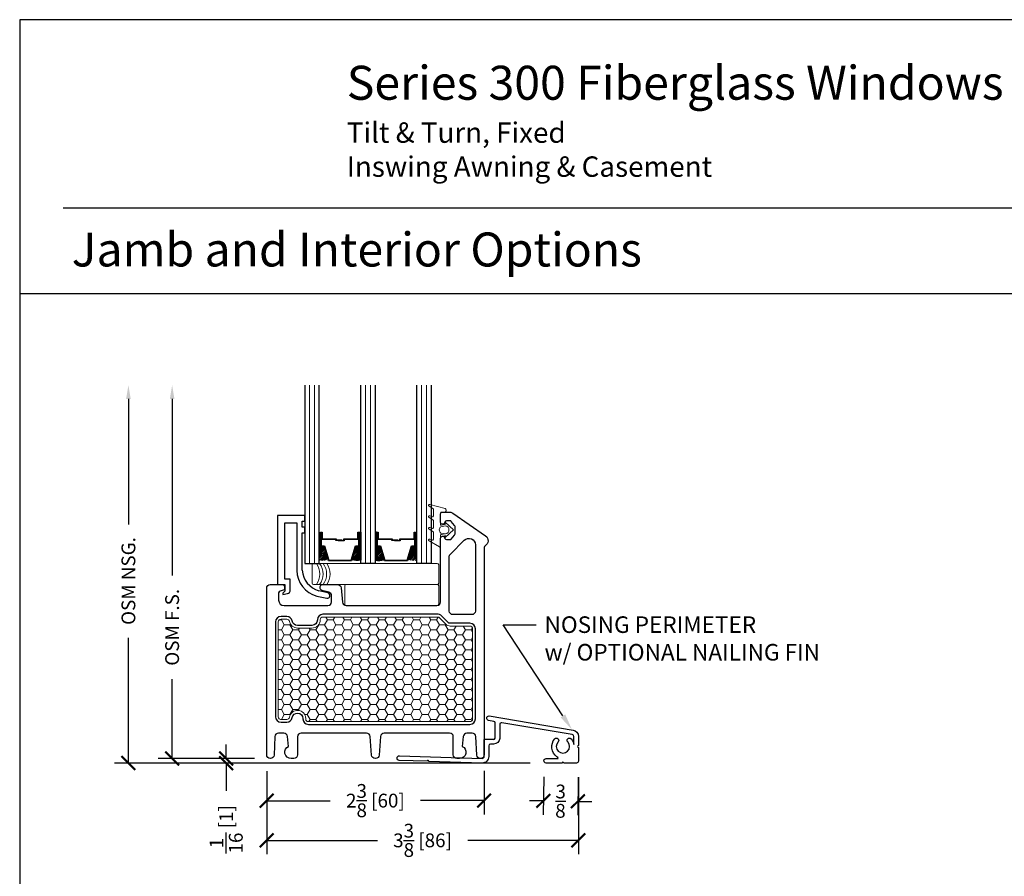
# Model space of a CAD drawing. Units: inches. Extents: x -498 to 909, y 157 to 829.
# Drawn here: x 560 to 571, y 290 to 299 of the extents above; entities that cross this region are included whole.
import ezdxf
from ezdxf import colors
from ezdxf.entities.mleader import LeaderData, LeaderLine
from ezdxf.math import Vec2, Vec3

# ---------------------------------------------------------------- set-up
doc = ezdxf.new("R2010")
doc.units = ezdxf.units.IN
doc.header["$MEASUREMENT"] = 0
doc.layers.get('Defpoints').update_dxf_attribs({"true_color": 0x737373})
for name, color, linetype, lineweight in [('1', 2, 'Continuous', 9), ('2', 1, 'Continuous', 15), ('3', 3, 'Continuous', 18), ('4', 4, 'Continuous', 25), ('5', 5, 'Continuous', 30), ('Frame', 254, 'Continuous', 35)]:
    doc.layers.add(name, color=color, linetype=linetype, lineweight=lineweight)
doc.layers.add('Dimensions', color=7, linetype='Continuous')
doc.styles.add('ROMANS', font='romans.shx')
doc.styles.get("Standard").update_dxf_attribs({"font": 'arial.ttf'})
doc.dimstyles.new('SMALL + METRIC', dxfattribs={"dimtxt": 0.15, "dimasz": 0.15, "dimexe": 0.15, "dimexo": 0.175, "dimgap": 0.07, "dimtad": 0, "dimdec": 4, "dimzin": 0, "dimdsep": 46, "dimlunit": 5, "dimtxsty": 'ROMANS', "dimblk": 'ARCHTICK', "dimcen": 0.07, "dimclrd": 256, "dimclre": 256, "dimclrt": 256, "dimadec": 0, "dimazin": 0, "dimtfac": 1, "dimtdec": 4, "dimtofl": 0, "dimtmove": 0, "dimatfit": 3, "dimldrblk": 'CLOSEDBLANK', "dimfxl": 1, "dimtfillclr": 3, "dimtolj": 1, "dimtzin": 0, "dimarcsym": 0})

# ---------------------------------------------------------------- blocks, each defined once
blk = doc.blocks.new('_ArchTick')
at = {"color": 0, "linetype": 'ByBlock', "const_width": 0.15}
blk.add_lwpolyline([(-0.5, -0.5), (0.5, 0.5)], dxfattribs=at)
blk = doc.blocks.new('*D278')
at = {"layer": 'Defpoints', "color": 0, "transparency": 16777216}
for p in [(562.495, 291.134), (564.857, 291.135), (564.857, 290.638)]:
    blk.add_point(p, dxfattribs=at)
at = {"layer": 'Dimensions', "lineweight": -2, "transparency": 16777216}
for p, q in [((562.495, 290.959), (562.495, 290.487)), ((564.857, 290.96), (564.857, 290.488)), ((562.495, 290.637), (563.184, 290.637)), ((564.857, 290.638), (564.167, 290.638))]:
    blk.add_line(p, q, dxfattribs=at)
at = {"layer": 'Dimensions', "lineweight": -2, "transparency": 16777216, "xscale": 0.15, "yscale": 0.15, "zscale": 0.15}
for p, rotation in [((562.495, 290.637), 180.0208985010086), ((564.857, 290.638), 0.0208985010086576)]:
    blk.add_blockref('_ArchTick', p, dxfattribs=dict(at, rotation=rotation))
at = {"layer": 'Dimensions', "transparency": 16777216, "insert": (563.676, 290.638), "char_height": 0.15, "attachment_point": 5, "rotation": 0.0209, "style": 'ROMANS'}
blk.add_mtext('\\A1;2{\\H1x;\\S3/8;} [60]', dxfattribs=at)
blk = doc.blocks.new('_ClosedBlank')
at = {"color": 0, "linetype": 'ByBlock', "lineweight": -2}
for p, q in [((-1, 0.167), (0, 0)), ((-1, 0.167), (-1, -0.167)), ((0, 0), (-1, -0.167))]:
    blk.add_line(p, q, dxfattribs=at)
blk = doc.blocks.new('*D279')
at = {"layer": 'Defpoints', "color": 0, "transparency": 16777216}
for p in [(565.507, 291.071), (565.882, 291.066), (565.876, 290.63)]:
    blk.add_point(p, dxfattribs=at)
at = {"layer": 'Dimensions', "lineweight": -2, "transparency": 16777216}
for p, q in [((565.505, 290.896), (565.499, 290.485)), ((565.88, 290.891), (565.874, 290.48)), ((565.501, 290.635), (565.351, 290.637)), ((565.876, 290.63), (566.026, 290.628))]:
    blk.add_line(p, q, dxfattribs=at)
at = {"layer": 'Dimensions', "lineweight": -2, "transparency": 16777216, "xscale": 0.15, "yscale": 0.15, "zscale": 0.15}
for p, rotation in [((565.501, 290.635), 359.1815168216623), ((565.876, 290.63), 179.1815168216622)]:
    blk.add_blockref('_ArchTick', p, dxfattribs=dict(at, rotation=rotation))
at = {"layer": 'Dimensions', "transparency": 16777216, "insert": (565.688, 290.632), "char_height": 0.15, "attachment_point": 5, "rotation": 359.1815, "style": 'ROMANS'}
blk.add_mtext('\\A1;{\\H1x;\\S3/8;}', dxfattribs=at)
blk = doc.blocks.new('*D280')
at = {"layer": 'Defpoints', "color": 0, "transparency": 16777216}
for p in [(562.495, 291.134), (565.882, 291.066), (565.882, 290.206)]:
    blk.add_point(p, dxfattribs=at)
at = {"layer": 'Dimensions', "lineweight": -2, "transparency": 16777216}
for p, q in [((562.495, 290.959), (562.495, 290.056)), ((565.882, 290.891), (565.882, 290.056)), ((562.495, 290.206), (563.697, 290.206)), ((565.882, 290.206), (564.68, 290.206))]:
    blk.add_line(p, q, dxfattribs=at)
at = {"layer": 'Dimensions', "lineweight": -2, "transparency": 16777216, "xscale": 0.15, "yscale": 0.15, "zscale": 0.15, "rotation": 180}
blk.add_blockref('_ArchTick', (562.495, 290.206), dxfattribs=at)
at = {"layer": 'Dimensions', "lineweight": -2, "transparency": 16777216, "xscale": 0.15, "yscale": 0.15, "zscale": 0.15}
blk.add_blockref('_ArchTick', (565.882, 290.206), dxfattribs=at)
at = {"layer": 'Dimensions', "transparency": 16777216, "insert": (564.188, 290.206), "char_height": 0.15, "attachment_point": 5, "style": 'ROMANS'}
blk.add_mtext('\\A1;3{\\H1x;\\S3/8;} [86]', dxfattribs=at)
blk = doc.blocks.new('*D362')
at = {"layer": 'Defpoints', "color": 0, "transparency": 16777216}
for p in [(561.467, 295.152), (562.906, 295.152), (562.534, 291.096)]:
    blk.add_point(p, dxfattribs=at)
at = {"layer": 'Dimensions', "lineweight": -2, "transparency": 16777216}
for p, q in [((561.467, 295.002), (561.467, 293.084)), ((561.467, 291.096), (561.467, 291.958)), ((562.359, 291.096), (561.317, 291.096))]:
    blk.add_line(p, q, dxfattribs=at)
at = {"layer": 'Dimensions', "transparency": 16777216}
blk.add_solid([(561.442, 295.002), (561.492, 295.002), (561.467, 295.152)], dxfattribs=at)
at = {"layer": 'Dimensions', "lineweight": -2, "transparency": 16777216, "xscale": 0.15, "yscale": 0.15, "zscale": 0.15, "rotation": 270}
blk.add_blockref('_ArchTick', (561.467, 291.096), dxfattribs=at)
at = {"layer": 'Dimensions', "transparency": 16777216, "insert": (561.467, 292.521), "char_height": 0.15, "attachment_point": 5, "rotation": 90, "style": 'ROMANS'}
blk.add_mtext('\\A1;OSM F.S.', dxfattribs=at)
blk = doc.blocks.new('*D363')
at = {"layer": 'Defpoints', "color": 0, "transparency": 16777216}
for p in [(560.992, 295.152), (562.906, 295.152), (562.114, 291.046)]:
    blk.add_point(p, dxfattribs=at)
at = {"layer": 'Dimensions', "lineweight": -2, "transparency": 16777216}
for p, q in [((560.992, 295.002), (560.992, 293.64)), ((560.992, 291.046), (560.992, 292.408)), ((561.939, 291.046), (560.842, 291.046))]:
    blk.add_line(p, q, dxfattribs=at)
at = {"layer": 'Dimensions', "transparency": 16777216}
blk.add_solid([(560.967, 295.002), (561.017, 295.002), (560.992, 295.152)], dxfattribs=at)
at = {"layer": 'Dimensions', "lineweight": -2, "transparency": 16777216, "xscale": 0.15, "yscale": 0.15, "zscale": 0.15, "rotation": 270}
blk.add_blockref('_ArchTick', (560.992, 291.046), dxfattribs=at)
at = {"layer": 'Dimensions', "transparency": 16777216, "insert": (560.992, 293.024), "char_height": 0.15, "attachment_point": 5, "rotation": 90, "style": 'ROMANS'}
blk.add_mtext('\\A1;OSM NSG.', dxfattribs=at)
blk = doc.blocks.new('*D370')
at = {"layer": 'Defpoints', "color": 0, "transparency": 16777216}
for p in [(562.054, 291.046), (562.536, 291.096), (565.532, 291.046)]:
    blk.add_point(p, dxfattribs=at)
at = {"layer": 'Dimensions', "lineweight": -2, "transparency": 16777216}
for p, q in [((562.054, 291.096), (562.054, 291.246)), ((562.361, 291.096), (561.904, 291.096)), ((565.357, 291.046), (561.904, 291.046)), ((562.054, 291.046), (562.054, 290.746))]:
    blk.add_line(p, q, dxfattribs=at)
at = {"layer": 'Dimensions', "lineweight": -2, "transparency": 16777216, "xscale": 0.15, "yscale": 0.15, "zscale": 0.15}
for p, rotation in [((562.054, 291.096), 270), ((562.054, 291.046), 90)]:
    blk.add_blockref('_ArchTick', p, dxfattribs=dict(at, rotation=rotation))
at = {"layer": 'Dimensions', "transparency": 16777216, "insert": (562.054, 290.326), "char_height": 0.15, "attachment_point": 5, "rotation": 90, "style": 'ROMANS'}
blk.add_mtext('\\A1;{\\H1x;\\S1/16;} [1]', dxfattribs=at)

msp = doc.modelspace()

# ---------------------------------------------------------------- hatches: boundary and pattern name
at = {"layer": '1'}
h = msp.add_hatch(dxfattribs=at)
h.set_pattern_fill('ANSI31', color=2, scale=0.1, style=0)
h.set_pattern_definition([(45, (561.665657, 293.246636), (-0.008838835, 0.008838835), [])])
h.paths.add_polyline_path([(563.726452, 293.398478), (563.68752, 293.398478), (563.674262, 293.398478), (563.674262, 293.251859, 0.149699781), (563.771138, 293.256256)])
h.paths.add_polyline_path([(564.125542, 293.398478), (564.112285, 293.398478), (564.073353, 293.398478), (564.028666, 293.256256, 0.149699781), (564.125542, 293.251859)])
h.paths.add_polyline_path([(563.516782, 293.398478), (563.503525, 293.398478), (563.464593, 293.398478), (563.419906, 293.256256, 0.149699781), (563.516782, 293.251859)])
h.paths.add_polyline_path([(563.117692, 293.398478), (563.07876, 293.398478), (563.065502, 293.398478), (563.065502, 293.251859, 0.149699781), (563.162378, 293.256256)])
h = msp.add_hatch(dxfattribs=at)
h.set_pattern_fill('HONEY', color=2, scale=0.5, angle=180, style=0)
h.set_pattern_definition([(180, (-331.346297, 10894.918455), (-0.09375, -0.0541265875), [0.0625, -0.125]), (300, (-331.346297, 10894.918455), (0.0937499998, -0.05412658785), [0.0625, -0.125]), (240, (-331.346297, 10894.918455), (-2e-10, -0.10825317535), [-0.125, 0.0625])])
h.paths.add_polyline_path([(563.104905, 292.632796, 0.414213562), (563.07585, 292.603741), (563.07585, 292.60104, -0.414213562), (562.986795, 292.511985), (562.829456, 292.511985, -0.363229247), (562.741922, 292.585239, 0.363229247), (562.713322, 292.609174), (562.650182, 292.609174, 0.414213562), (562.621127, 292.580119), (562.621127, 291.684452), (562.621127, 291.548625, 0.414213562), (562.650182, 291.51957), (562.71298, 291.51957, 0.368526758), (562.741671, 291.54404, -0.93257389), (562.91837, 291.528324), (562.91837, 291.525003, 0.414213562), (562.947425, 291.495948), (564.703279, 291.495948, 0.414213562), (564.732334, 291.525003), (564.732334, 292.505316, 0.414213562), (564.703279, 292.534371), (564.489927, 292.534371, -0.198912367), (564.440875, 292.554689), (564.365513, 292.630052, 0.198912367), (564.358887, 292.632796)])

# ---------------------------------------------------------------- linework, layer by layer
at = {"layer": '1', "color": 2}
for p, q in [((562.960516, 293.214054), (562.960516, 295.151554)), ((563.013009, 293.214054), (563.013009, 295.151554)), ((563.569276, 293.214054), (563.569276, 295.151554)), ((563.621769, 293.214054), (563.621769, 295.151554)), ((564.178036, 293.214054), (564.178036, 295.151554)), ((564.230529, 293.214054), (564.230529, 295.151554))]:
    msp.add_line(p, q, dxfattribs=at)
msp.add_lwpolyline([(562.91837, 291.525003, 0.414213562), (562.947425, 291.495948), (564.703279, 291.495948, 0.414213562), (564.732334, 291.525003), (564.732334, 292.505316, 0.414213562), (564.703279, 292.534371), (564.489927, 292.534371, -0.198912367), (564.440875, 292.554689), (564.365513, 292.630052, 0.198912367), (564.358887, 292.632796), (563.104905, 292.632796, 0.414213562), (563.07585, 292.603741), (563.07585, 292.60104, -0.414213562), (562.986795, 292.511985), (562.829456, 292.511985, -0.363229247), (562.741922, 292.585239, 0.363229247), (562.713322, 292.609174), (562.650182, 292.609174, 0.414213562), (562.621127, 292.580119), (562.621127, 291.684452), (562.621127, 291.548625, 0.414213562), (562.650182, 291.51957), (562.71298, 291.51957, 0.368526758), (562.741671, 291.54404, -0.915002187), (562.91837, 291.531695), (562.91837, 291.530863)], format="xyb", close=True, dxfattribs=at)
at = {"layer": '2'}
for centre in [(562.878126, 293.099839), (562.912432, 293.099839), (562.951311, 293.099839), (562.99019, 293.099839)]:
    msp.add_arc(centre, 0.194064, 323.9462937, 36.0537063, dxfattribs=at)
at = {"layer": '3'}
for p, q in [((562.989036, 293.199054), (562.989036, 293.000623)), ((564.348412, 293.214054), (563.004036, 293.214054)), ((564.363412, 293.000623), (564.363412, 293.199054)), ((563.004036, 292.985623), (564.348412, 292.985623)), ((563.344491, 292.970623), (563.344491, 292.772193)), ((564.348412, 292.985623), (563.359491, 292.985623)), ((563.408022, 292.985623), (564.348412, 292.985623)), ((564.363412, 292.772193), (564.363412, 292.970623)), ((563.359491, 292.757193), (564.348412, 292.757193))]:
    msp.add_line(p, q, dxfattribs=at)
for points in [[(564.433027, 293.811066), (564.266075, 293.8558, 0.933204833), (564.258788, 293.837639), (564.301508, 293.810538, -0.267949192), (564.305445, 293.803719), (564.305445, 293.730858, -0.493145426), (564.295533, 293.723253), (564.266075, 293.731146, 0.933204833), (564.258788, 293.712984), (564.301508, 293.68832, -0.267949192), (564.305445, 293.681501), (564.305445, 293.6041, -0.493145426), (564.295533, 293.596495), (564.266075, 293.604388, 0.933204833), (564.258788, 293.586226), (564.301508, 293.561562, -0.267949192), (564.305445, 293.554743), (564.305445, 293.477342, -0.493145426), (564.295533, 293.469736), (564.266075, 293.47763, 0.933204833), (564.258788, 293.459468), (564.372374, 293.393889, 0.577350269), (564.384185, 293.400708), (564.384185, 293.521238, -0.471020177), (564.393546, 293.52897), (564.435366, 293.520928), (564.435366, 293.497306), (564.525917, 293.579983), (564.435366, 293.66266), (564.435366, 293.639038), (564.393546, 293.630996, -0.471020177), (564.384185, 293.638728), (564.384185, 293.765022, -0.414213562), (564.392059, 293.772896), (564.429461, 293.772896, 0.414213562), (564.44324, 293.786676), (564.44324, 293.797756, 0.339454259)], [(564.438191, 293.535619, 0.837362033), (564.438191, 293.624347), (564.38701, 293.614504, 0.484541341), (564.38701, 293.545462)]]:
    msp.add_lwpolyline(points, format="xyb", close=True, dxfattribs=at)
for centre, start, end in [((563.004036, 293.199054), 90, 180), ((564.348412, 293.199054), 360, 90), ((563.004036, 293.000623), 180, 270), ((563.359491, 292.970623), 90, 180), ((564.348412, 293.000623), 270, 0), ((564.348412, 292.970623), 0, 90), ((563.359491, 292.772193), 180, 270), ((564.348412, 292.772193), 270, 0)]:
    msp.add_arc(centre, 0.015, start, end, dxfattribs=at)
at = {"layer": '4'}
for p, q in [((562.908022, 293.73563), (562.61112, 293.73563)), ((562.61112, 293.73563), (562.61112, 292.985631)), ((562.908022, 293.675787), (562.908022, 293.73563)), ((562.691041, 293.045474), (562.691041, 293.655709)), ((562.691041, 293.655709), (562.820478, 293.655709)), ((562.820478, 293.655709), (562.820478, 293.562705)), ((562.88032, 293.608465), (562.88032, 293.675787)), ((562.88032, 293.675787), (562.908022, 293.675787)), ((562.908022, 293.608465), (562.88032, 293.608465)), ((562.908022, 293.548622), (562.908022, 293.608465)), ((562.820478, 293.562705), (562.820478, 293.138636)), ((562.879448, 293.141506), (562.88032, 293.548622)), ((562.88032, 293.548622), (562.908022, 293.548622)), ((562.750883, 293.045474), (562.691041, 293.045474)), ((562.750883, 292.925875), (562.750883, 293.045474)), ((562.879448, 293.141506), (562.879448, 293.141506)), ((562.61112, 292.985631), (562.691041, 292.985631)), ((562.691041, 292.985631), (562.691041, 292.913584)), ((562.691041, 292.913584), (562.670962, 292.893505)), ((562.670962, 292.893505), (562.670962, 292.877757)), ((562.670962, 292.877757), (562.719125, 292.887247)), ((563.039155, 292.860223), (563.146491, 292.837408)), ((563.158933, 292.895942), (563.061119, 292.916734))]:
    msp.add_line(p, q, dxfattribs=at)
at = {"layer": '4', "color": 5}
for points in [[(564.959649, 291.302947, 0.339454259), (564.978657, 291.317532), (564.978657, 291.483755, 0.303119122), (564.963624, 291.498359), (564.904062, 291.508327, -0.371335177), (564.887632, 291.534945, -0.514462754), (564.910558, 291.557918), (565.823896, 291.405067, -0.366439743), (565.882059, 291.336362), (565.882059, 291.236046, 0.414213562), (565.87222, 291.226206, 0.414213562), (565.882059, 291.216367), (565.882059, 291.066054, -0.414213562), (565.862381, 291.046375), (565.723428, 291.046375, 0.414213562), (565.713589, 291.056214, 0.414213562), (565.70375, 291.046375), (565.532095, 291.046375, -1.000000012), (565.532095, 291.096446), (565.662261, 291.096385, 0.322994359), (565.648796, 291.115058, -0.444280379), (565.625203, 291.310024, -1), (565.661471, 291.27563, 2.326466027), (565.765706, 291.27563, -1), (565.801974, 291.310024, -0.131427796), (565.831988, 291.248581), (565.831988, 291.336376, 0.366439743), (565.815558, 291.355785), (565.04926, 291.484028, 0.43885985), (565.027004, 291.466709), (565.027004, 291.31374, -0.394761801), (564.959717, 291.252876), (564.927339, 291.252876, 0.414213562), (564.90766, 291.233198), (564.90766, 291.116002, -0.423463152), (564.835807, 291.046375), (564.257714, 291.064578, 0.414213562), (564.248189, 291.074722, 0.414213562), (564.238045, 291.065197)], [(564.238045, 291.065197), (563.934975, 291.07474, -1), (563.936551, 291.124786), (564.837291, 291.096425, 0.423463152), (564.857589, 291.116093), (564.857589, 291.302947, 0)]]:
    msp.add_lwpolyline(points, format="xyb", dxfattribs=at)
at = {"layer": '4'}
for centre, radius, start, end in [((563.118113, 293.147325), 0.297762, 181.6722362, 254.6229659), ((563.137687, 293.164423), 0.259254, 185.0712648, 252.8220152), ((562.711513, 292.925875), 0.03937, 281.1470065, 0), ((563.152712, 292.866675), 0.029921, 258, 78)]:
    msp.add_arc(centre, radius, start, end, dxfattribs=at)
at = {"layer": '5'}
msp.add_line((564.959649, 291.302947), (564.857589, 291.302947), dxfattribs=at)
at = {"layer": '5', "color": 2}
for points in [[(562.908022, 295.151554), (562.908022, 293.214054), (563.065502, 293.214054), (563.065502, 295.151554)], [(563.674262, 295.151554), (563.674262, 293.214054), (563.516782, 293.214054), (563.516782, 295.151554)], [(564.283022, 295.151554), (564.283022, 293.214054), (564.125542, 293.214054), (564.125542, 295.151554)]]:
    msp.add_lwpolyline(points, dxfattribs=at)
at = {"layer": '5'}
msp.add_lwpolyline([(562.681044, 291.371375), (562.622892, 291.371375, 0.401723592), (562.583558, 291.333691), (562.574977, 291.13347, -0.401723592), (562.535643, 291.095785), (562.533992, 291.095785, -0.407817581), (562.494632, 291.134294), (562.494632, 292.94626, -0.414213562), (562.534002, 292.98563), (562.667899, 292.98563, -0.414213562), (562.687584, 292.965945), (562.687584, 292.942184, -0.344327613), (562.672661, 292.923084), (562.639515, 292.91482, 0.344327613), (562.624592, 292.89572), (562.624592, 292.815945, 0.414213562), (562.683647, 292.75689), (562.738879, 292.75689), (563.160416, 292.75689, 0.414213562), (563.199786, 292.79626), (563.199786, 292.864718, 0.339454259), (563.170606, 292.902747), (563.092115, 292.922683, -0.342084155), (563.077346, 292.941744), (563.077346, 292.965945, -0.414213562), (563.097031, 292.98563), (563.264594, 292.98563, -0.387819487), (563.303801, 292.949836), (563.317387, 292.792994, 0.387819487), (563.356594, 292.757199), (564.344817, 292.757199, 0.414213562), (564.384187, 292.796569), (564.384187, 293.491401, -0.414213562), (564.403872, 293.511086), (564.409369, 293.511086, -0.322822806), (564.428044, 293.497625), (564.430882, 293.487144, 0.322822806), (564.449556, 293.473684), (564.486269, 293.473684, 0.198912367), (564.500189, 293.47945), (564.535902, 293.523036, 0.198912367), (564.541667, 293.536956), (564.541667, 293.615136, 0.198912367), (564.535902, 293.629056), (564.500189, 293.672642, 0.198912367), (564.486269, 293.678408), (564.449556, 293.678408, 0.322822806), (564.430882, 293.664948), (564.428044, 293.654467, -0.322822806), (564.409369, 293.641007), (564.403872, 293.641007, -0.414213562), (564.384187, 293.660692), (564.384187, 293.753211, -0.414213562), (564.403872, 293.772896), (564.484905, 293.772896, -0.153914721), (564.518778, 293.762216), (564.873268, 293.513999, -0.557525412), (564.867133, 293.407008, 0.275272723), (564.856822, 293.389698), (564.856822, 291.135155, -0.414213562), (564.817452, 291.095785), (564.815801, 291.095785, -0.401723592), (564.776467, 291.13347), (564.767886, 291.333691, 0.401723592), (564.728552, 291.371375), (564.6704, 291.371375, 0.383864035), (564.631246, 291.336121), (564.619809, 291.227303, -0.805108573), (564.591075, 291.095785), (564.561547, 291.095785, -0.414213562), (564.522177, 291.135155), (564.522177, 291.33209, 0.414213562), (564.482807, 291.37146), (563.77172, 291.37146, 0.393084035), (563.732454, 291.334949), (563.717704, 291.13235, -0.393479), (563.678434, 291.095785), (563.67301, 291.095785, -0.393479), (563.633741, 291.13235), (563.618991, 291.334949, 0.393084035), (563.579725, 291.37146), (562.868647, 291.37146, 0.414213562), (562.829277, 291.33209), (562.829277, 291.135155, -0.414213562), (562.789907, 291.095785), (562.760379, 291.095785, -0.805108573), (562.731645, 291.227303), (562.720208, 291.336121, 0.383864035), (562.681054, 291.371375)], format="xyb", dxfattribs=at)
at = {"layer": '5', "color": 2}
for points in [[(563.492727, 293.474681), (563.337429, 293.474681), (563.337429, 293.459351), (563.272887, 293.459351), (563.272887, 293.465525), (563.331255, 293.465525), (563.331255, 293.480856), (563.486553, 293.480856), (563.486553, 293.555582), (563.503525, 293.555582), (563.503525, 293.398478), (563.464593, 293.398478), (563.416409, 293.245126), (563.291142, 293.245126), (563.291142, 293.245126), (563.291142, 293.245126), (563.291142, 293.245126), (563.291142, 293.245126), (563.165875, 293.245126), (563.117692, 293.398478), (563.07876, 293.398478), (563.07876, 293.555582), (563.095731, 293.555582), (563.095731, 293.480856), (563.25103, 293.480856), (563.25103, 293.4717), (563.309397, 293.4717), (563.309397, 293.465525), (563.244856, 293.465525), (563.244856, 293.474681), (563.089557, 293.474681), (563.089557, 293.549408), (563.084934, 293.549408), (563.084934, 293.404652), (563.122224, 293.404652), (563.170407, 293.251301), (563.291142, 293.251301), (563.411878, 293.251301), (563.460061, 293.404652), (563.49735, 293.404652), (563.49735, 293.549408), (563.492727, 293.549408)], [(563.503525, 293.555582), (563.516782, 293.555582), (563.516782, 293.398478), (563.503525, 293.398478)], [(563.68752, 293.555582), (563.674262, 293.555582), (563.674262, 293.398478), (563.68752, 293.398478)], [(564.101487, 293.474681), (563.946189, 293.474681), (563.946189, 293.459351), (563.881647, 293.459351), (563.881647, 293.465525), (563.940015, 293.465525), (563.940015, 293.480856), (564.095313, 293.480856), (564.095313, 293.555582), (564.112285, 293.555582), (564.112285, 293.398478), (564.073353, 293.398478), (564.025169, 293.245126), (563.899902, 293.245126), (563.899902, 293.245126), (563.899902, 293.245126), (563.899902, 293.245126), (563.899902, 293.245126), (563.774635, 293.245126), (563.726452, 293.398478), (563.68752, 293.398478), (563.68752, 293.555582), (563.704491, 293.555582), (563.704491, 293.480856), (563.85979, 293.480856), (563.85979, 293.4717), (563.918157, 293.4717), (563.918157, 293.465525), (563.853616, 293.465525), (563.853616, 293.474681), (563.698317, 293.474681), (563.698317, 293.549408), (563.693694, 293.549408), (563.693694, 293.404652), (563.730984, 293.404652), (563.779167, 293.251301), (563.899902, 293.251301), (564.020638, 293.251301), (564.068821, 293.404652), (564.10611, 293.404652), (564.10611, 293.549408), (564.101487, 293.549408)]]:
    msp.add_lwpolyline(points, close=True, dxfattribs=at)
at = {"layer": '5'}
for points in [[(564.478675, 293.288317, -0.198912367), (564.490206, 293.316156), (564.641358, 293.467308, -0.668178638), (564.762334, 293.417198), (564.762334, 292.698229, -0.414213562), (564.722964, 292.658859), (564.518045, 292.658859, -0.414213562), (564.478675, 292.698229)], [(562.88837, 291.525003, 0.414213562), (562.947425, 291.465948), (564.703279, 291.465948, 0.414213562), (564.762334, 291.525003), (564.762334, 292.505316, 0.414213562), (564.703279, 292.564371), (564.489927, 292.564371, -0.198912367), (564.462088, 292.575902), (564.386726, 292.651265, 0.198912367), (564.358887, 292.662796), (563.104905, 292.662796, 0.414213562), (563.04585, 292.603741), (563.04585, 292.60104, -0.414213562), (562.986795, 292.541985), (562.829456, 292.541985, -0.363229247), (562.771453, 292.590526, 0.363229247), (562.713322, 292.639174), (562.650182, 292.639174, 0.414213562), (562.591127, 292.580119), (562.591127, 291.684452), (562.591127, 291.548625, 0.414213562), (562.650182, 291.48957), (562.71298, 291.48957, 0.368526758), (562.771295, 291.539306, -0.913013981), (562.88837, 291.531382), (562.88837, 291.530863)]]:
    msp.add_lwpolyline(points, format="xyb", close=True, dxfattribs=at)
at = {"layer": '5', "color": 2}
for points in [[(563.516782, 293.398478), (563.516782, 293.251859, -0.149699781), (563.419906, 293.256256)], [(563.674262, 293.398478), (563.674262, 293.251859, 0.149699781), (563.771138, 293.256256)]]:
    msp.add_lwpolyline(points, format="xyb", dxfattribs=at)
at = {"layer": 'Defpoints'}
for p, q in [((560.281344, 297.078533, -0.369327), (580.972623, 297.078533, -0.369327)), ((559.810715, 296.149296, -0.369327), (580.972623, 296.149296, -0.369327))]:
    msp.add_line(p, q, dxfattribs=at)
at = {"layer": 'Defpoints', "elevation": -0.369327}
msp.add_lwpolyline([(559.810715, 299.123543), (559.810715, 270.549615), (580.972623, 270.549615), (580.972623, 299.123543)], close=True, dxfattribs=at)

# ---------------------------------------------------------------- texts
at = {"layer": 'Defpoints', "char_height": 0.3693265, "attachment_point": 1}
for s, width, heights, insert in [('{\\fArial|b1|i0|c0|p34;\\C2;Series 300 Fiberglass Windows\\P\\fArial|b0|i0|c0|p34;\\H0.6x;Tilt & Turn, Fixed\\PInswing Awning & Casement}', 17.20034494, [0], (563.364462, 298.622969, -0.369327)), ('Jamb and Interior Options ', 20.11962003, [0.71926], (560.375393, 296.811131, -0.369327))]:
    msp.add_mtext_dynamic_manual_height_columns(s, width=width, gutter_width=0.738653, heights=heights, dxfattribs=dict(at, insert=insert))

# ---------------------------------------------------------------- dimensions: what is measured, and where the dimension line sits
at = {"layer": 'Dimensions', "transparency": 33554687}
dim = msp.add_linear_dim(base=(560.991871, 295.151554), p1=(562.113504, 291.046375), p2=(562.906371, 295.151554), angle=270, text='OSM NSG.', dimstyle='SMALL + METRIC', override={"dimblk1": 'ArchTick', "dimsah": 1, "dimse2": 1}, dxfattribs=at)
dim.commit()
dim.dimension.update_dxf_attribs({"geometry": '*D363', "text_midpoint": (560.991871, 293.023965)})
dim = msp.add_linear_dim(base=(561.467405, 295.151554), p1=(562.533992, 291.095785), p2=(562.906371, 295.151554), angle=270, text='OSM F.S.', dimstyle='SMALL + METRIC', override={"dimblk1": 'ArchTick', "dimsah": 1, "dimse2": 1}, dxfattribs=at)
dim.commit()
dim.dimension.update_dxf_attribs({"geometry": '*D362', "text_midpoint": (561.467405, 292.520785), "dimtype": 160})
at = {"layer": 'Dimensions'}
dim = msp.add_linear_dim(base=(562.053746, 291.046375), p1=(562.535643, 291.095785), p2=(565.532095, 291.046375), angle=90, dimstyle='SMALL + METRIC', dxfattribs=at)
dim.commit()
dim.dimension.update_dxf_attribs({"geometry": '*D370', "text_midpoint": (562.053746, 290.326375), "dimtype": 160})
dim = msp.add_linear_dim(base=(565.882059, 290.205655), p1=(562.494632, 291.134294), p2=(565.882059, 291.066054), dimstyle='SMALL + METRIC', dxfattribs=at)
dim.commit()
dim.dimension.update_dxf_attribs({"geometry": '*D280', "text_midpoint": (564.188346, 290.205655)})
for p1, p2, distance, picture, middle in [((562.494632, 291.134294), (564.856822, 291.135155), -0.497104, '*D278', (563.675908, 290.63762)), ((565.507059, 291.071411), (565.882059, 291.066054), -0.436336, '*D279', (565.688326, 290.63244))]:
    dim = msp.add_aligned_dim(p1=p1, p2=p2, distance=distance, dimstyle='SMALL + METRIC', dxfattribs=at)
    dim.commit()
    dim.dimension.update_dxf_attribs({"geometry": picture, "text_midpoint": middle})

# ---------------------------------------------------------------- leaders
at = {"layer": 'Frame'}
ml = msp.add_multileader_mtext('Standard', dxfattribs=at)
ml.set_content('NOSING PERIMETER\\Pw/ OPTIONAL NAILING FIN', color=256)
ml.set_leader_properties()
ml.build(insert=Vec2(0, 0))
ml.multileader.update_dxf_attribs({"dogleg_length": 0.36, "arrow_head_size": 0.18})
ctx = ml.context
ctx.base_point, ctx.char_height, ctx.arrow_head_size, ctx.landing_gap_size, ctx.plane_origin = Vec3(565.423797, 292.54855), 0.18, 0.18, 0.09, Vec3(565.812432, 291.408075)
notes = []
notes.append((ctx, [(0, (1, 1, 0), (565.063797, 292.54855), (1, 0), 0.36, [(0, [(565.812432, 291.408075)], 0, [])])]))
ctx.mtext.insert, ctx.mtext.width, ctx.mtext.flow_direction = Vec3(565.513797, 292.640085), 3.15822647, 5
for ctx, leaders in notes:
    for number, flags, end, landing, length, lines in leaders:
        leader = LeaderData()
        leader.index, (leader.has_last_leader_line, leader.has_dogleg_vector, leader.attachment_direction) = number, flags
        leader.last_leader_point, leader.dogleg_vector, leader.dogleg_length = Vec3(end), Vec3(landing), length
        for number, points, colour, breaks in lines:
            line = LeaderLine()
            line.index, line.vertices, line.color, line.breaks = number, Vec3.list(points), colors.encode_raw_color(colour), breaks
            leader.lines.append(line)
        ctx.leaders.append(leader)

doc.saveas('drawing.dxf')
